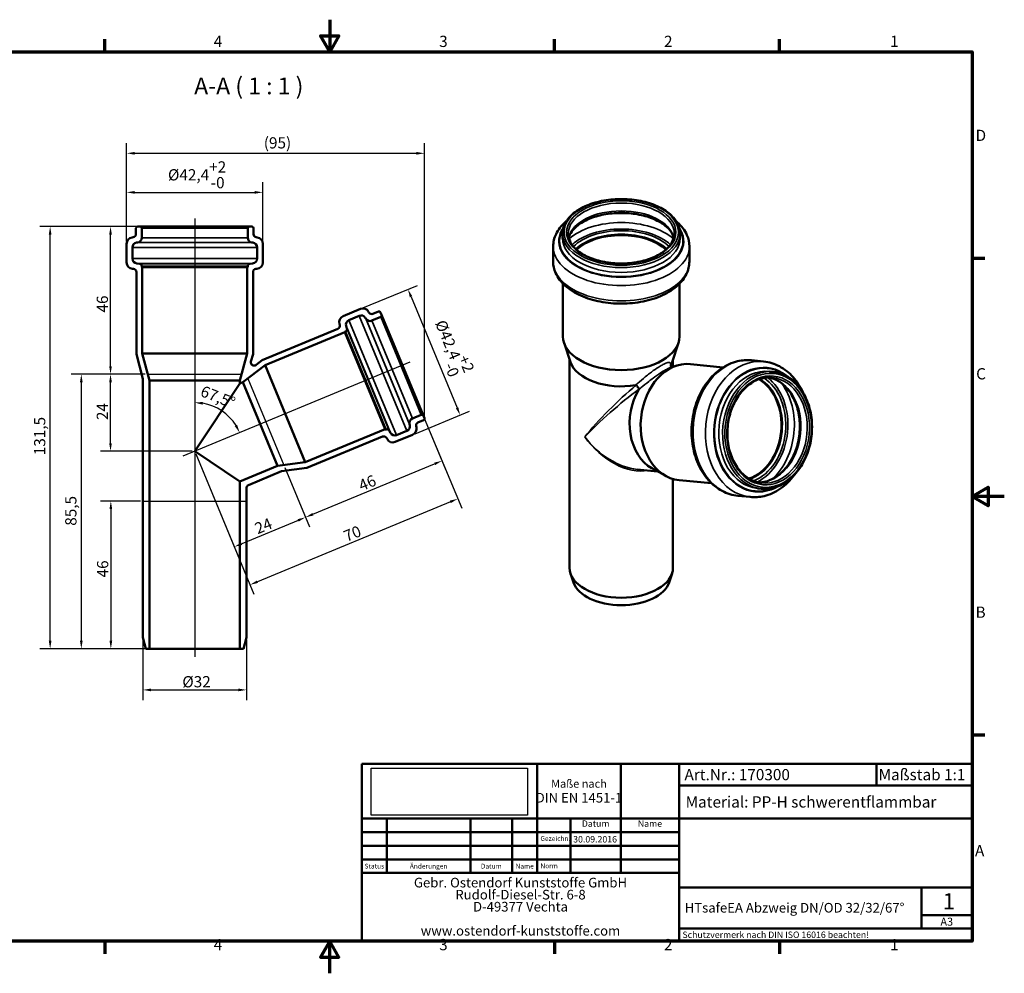
# Model space of a CAD drawing. Units: millimetres. Extents: x -46 to 420, y -66 to 297.
# Drawn here: x 114 to 420, y 0 to 297 of the extents above; entities that cross this region are included whole.
import ezdxf
from ezdxf.enums import TextEntityAlignment as Align

# ---------------------------------------------------------------- set-up
doc = ezdxf.new("R2010")
doc.units = ezdxf.units.MM
for name, color, linetype, lineweight in [('Bemaßung (ISO)', 7, 'Continuous', 25), ('Mittellinie (ISO)', 7, 'Continuous', 25), ('Rahmen (ISO)', 7, 'Continuous', 70), ('Sichtbar (ISO)', 7, 'Continuous', 50), ('Sichtbar schmal (ISO)', 7, 'Continuous', 35), ('Skizziergeometrie (ISO)', 7, 'Continuous', 25), ('Symbol (ISO)', 7, 'Continuous', 25), ('Titel (ISO)', 7, 'Continuous', 50)]:
    doc.layers.add(name, color=color, linetype=linetype, lineweight=lineweight)
doc.styles.add('Bezeichnungstext (DIN)', font='isocpeur.ttf')
doc.styles.add('Notiztext (DIN)', font='isocpeur.ttf')
doc.styles.add('Textstil13', font='isocpeur.ttf')
doc.styles.add('Textstil15', font='isocpeur.ttf')
doc.styles.add('Textstil16', font='isocpeur.ttf')
doc.styles.add('Textstil19', font='isocpeur.ttf')
doc.styles.add('Textstil21', font='isocpeur.ttf')
doc.dimstyles.new('Standard (DIN)', dxfattribs={"dimtxt": 3.5, "dimasz": 2.5, "dimexe": 3.175, "dimexo": 0.8, "dimgap": 0.8, "dimtad": 1, "dimrnd": 1e-08, "dimtxsty": 'Notiztext (DIN)', "dimcen": 0.09, "dimdle": 10, "dimclrd": 256, "dimclre": 256, "dimclrt": 256, "dimadec": 0, "dimazin": 2, "dimtfac": 1, "dimtmove": 0, "dimatfit": 3, "dimfxl": 1, "dimtolj": 1, "dimlwd": -1, "dimlwe": -1, "dimarcsym": 0})
picture_1 = doc.add_image_def('image1.bmp', size_in_pixel=(300, 90))

# ---------------------------------------------------------------- blocks, each defined once
blk = doc.blocks.new('Ränder Vorgaberahmen')
at = {"layer": 'Rahmen (ISO)'}
for p, q in [((70, 287), (70, 290.9)), ((140, 287), (140, 290.9)), ((280, 287), (280, 290.9)), ((350, 287), (350, 290.9)), ((10, 222.75), (6.1, 222.75)), ((410, 222.75), (413.9, 222.75)), ((10, 74.25), (6.1, 74.25)), ((410, 74.25), (413.9, 74.25)), ((70, 10), (70, 6.1)), ((140, 10), (140, 6.1)), ((280, 10), (280, 6.1)), ((350, 10), (350, 6.1))]:
    blk.add_line(p, q, dxfattribs=at)
at = {"layer": 'Rahmen (ISO)', "flags": 128}
for points in [[(210, 297), (210, 287), (207.11, 292), (212.89, 292), (210, 287)], [(10, 10), (10, 287), (410, 287), (410, 10), (10, 10)], [(0, 148.5), (10, 148.5), (5, 151.39), (5, 145.61), (10, 148.5)], [(420, 148.5), (410, 148.5), (415, 151.39), (415, 145.61), (410, 148.5)], [(210, 0), (210, 10), (207.11, 5), (212.89, 5), (210, 10)]]:
    blk.add_lwpolyline(points, dxfattribs=at)
at = {"layer": 'Rahmen (ISO)', "char_height": 3.5, "attachment_point": 7, "style": 'Notiztext (DIN)'}
for s, insert in [('6', (34.08, 287.4)), ('5', (104.08, 287.4)), ('4', (173.9, 287.4)), ('3', (244.08, 287.4)), ('2', (314.08, 287.4)), ('1', (384.42, 287.4)), ('D', (6.75, 258.13)), ('D', (411.05, 258.13)), ('C', (6.93, 183.88)), ('C', (411.23, 183.88)), ('B', (6.75, 109.63)), ('B', (411.05, 109.63)), ('A', (6.58, 35.38)), ('A', (410.88, 35.38)), ('6', (34.08, 6.1)), ('5', (104.08, 6.1)), ('4', (173.9, 6.1)), ('3', (244.08, 6.1)), ('2', (314.08, 6.1)), ('1', (384.42, 6.1))]:
    blk.add_mtext(s, dxfattribs=dict(at, insert=insert))
blk = doc.blocks.new('Schriftfelder Ostendorf HT')
at = {"layer": 'Titel (ISO)'}
for p, q in [((289.83, 155.69), (99.83, 155.69)), ((99.83, 155.69), (99.83, 100.44)), ((154.43, 121.69), (154.43, 155.69)), ((180.43, 138.69), (180.43, 155.69)), ((198.63, 100.44), (198.63, 155.69)), ((260.05, 155.69), (260.05, 148.94)), ((289.83, 100.44), (289.83, 155.69)), ((198.63, 148.94), (289.83, 148.94)), ((99.83, 138.69), (289.83, 138.69)), ((107.63, 121.69), (107.63, 138.69)), ((133.63, 121.69), (133.63, 138.69)), ((146.63, 121.69), (146.63, 138.69)), ((164.83, 121.69), (164.83, 138.69)), ((180.43, 121.69), (180.43, 138.69)), ((99.83, 134.44), (154.43, 134.44)), ((154.43, 134.44), (198.63, 134.44)), ((99.83, 130.19), (154.43, 130.19)), ((154.43, 130.19), (198.63, 130.19)), ((99.83, 125.94), (154.43, 125.94)), ((154.43, 125.94), (198.63, 125.94)), ((99.83, 121.69), (154.43, 121.69)), ((99.83, 121.69), (198.63, 121.69)), ((154.43, 121.69), (198.63, 121.69)), ((198.63, 117.2), (289.83, 117.2)), ((274.03, 104.45), (274.03, 117.2)), ((274.03, 108.59), (289.83, 108.59)), ((198.63, 104.45), (289.83, 104.45)), ((99.83, 100.44), (289.83, 100.44))]:
    blk.add_line(p, q, dxfattribs=at)
at = {"layer": 'Titel (ISO)', "style": 'Textstil16'}
for s, p in [('Datum', (172.63, 135.44)), ('Name', (189.53, 135.44))]:
    blk.add_text(s, height=2, dxfattribs=at).set_placement(p, align=Align.BOTTOM_CENTER)
at = {"layer": 'Titel (ISO)', "style": 'Textstil15'}
for s, p in [('Gezeichn.', (155.43, 131.19)), ('Norm', (155.43, 122.69))]:
    blk.add_text(s, height=1.5, dxfattribs=at).set_placement(p, align=Align.BOTTOM_LEFT)
for s, p in [('Status', (103.73, 123.82)), ('Änderungen', (120.63, 123.82)), ('Datum', (140.13, 123.82)), ('Name', (150.53, 123.82))]:
    blk.add_text(s, height=1.5, dxfattribs=at).set_placement(p, align=Align.MIDDLE_CENTER)
at = {"layer": 'Titel (ISO)', "insert": (167.43, 147.19), "char_height": 3.5, "attachment_point": 5, "line_spacing_factor": 0.987666, "style": 'Notiztext (DIN)'}
blk.add_mtext('{\\H0.71429x;Maße nach \\H1.2x;\\PDIN EN 1451-1}', dxfattribs=at)
at = {"layer": 'Titel (ISO)', "style": 'Notiztext (DIN)'}
for s, insert, char_height, attachment_point in [('\\fISOCPEUR|b0|i0;Material: PP-H schwerentflammbar', (200.63, 143.82), 3.5, 4), ('\\fISOCPEUR|b0|i0;\\H3.0000;Gebr. Ostendorf Kunststoffe GmbH', (149.23, 120.19), 3, 2), ('\\fISOCPEUR|b0|i0;\\H3.0000;Rudolf-Diesel-Str. 6-8', (149.23, 116.44), 3, 2), ('\\fISOCPEUR|b0|i0;\\H3.0000;D-49377 Vechta', (149.23, 112.69), 3, 2), ('\\fISOCPEUR|b0|i0;\\H3.0000;www.ostendorf-kunststoffe.com', (149.23, 105.19), 3, 2), ('\\fISOCPEUR|b0|i0;\\H2.0000;Schutzvermerk nach DIN ISO 16016 beachten!', (199.63, 103.45), 2, 1)]:
    blk.add_mtext(s, dxfattribs=dict(at, insert=insert, char_height=char_height, attachment_point=attachment_point))
at = {"layer": 'Titel (ISO)'}
for tag, p, height, style in [('Art.Nr.:_001', (200.28, 150.57), 3.5, 'Notiztext (DIN)'), ('Maßstab_001', (260.7, 150.57), 3.5, 'Notiztext (DIN)'), ('ERSTELLUNGSDATUM_001', (165.63, 131.19), 2, 'Textstil16'), ('Blattnummer_001', (280.68, 110.4), 5, 'Textstil13'), ('BAUTEILNUMMER_001', (200.33, 109.36), 3, 'Textstil21'), ('Blattgröße_001', (279.94, 105.28), 2.49, 'Textstil19')]:
    blk.add_attdef(tag, p, '', height=height, dxfattribs=dict(at, style=style))
at = {"layer": 'Titel (ISO)', "style": 'Textstil16'}
for tag, p in [('KONTROLLDATUM', (165.83, 126.94)), ('KONTROLLIERT_VON', (181.43, 126.94)), ('GENEHM.DAT._KONSTR.', (165.83, 122.69)), ('KONSTR._GEN._VON', (181.43, 122.69))]:
    blk.add_attdef(tag, text='', height=2, dxfattribs=at).set_placement(p, align=Align.BOTTOM_LEFT)
image = blk.add_image(picture_1, insert=(102.7, 139.68), size_in_units=(48.74, 14.62))
image.dxf.flags = 7
blk = doc.blocks.new('*D6')
at = {"layer": 'Bemaßung (ISO)', "transparency": 16777216}
for p, q in [((150.18, 232.58), (138.61, 232.58)), ((141.78, 189.08), (141.78, 230.08)), ((152.57, 186.58), (138.61, 186.58))]:
    blk.add_line(p, q, dxfattribs=at)
for points in [[(141.37, 230.08), (142.2, 230.08), (141.78, 232.58)], [(141.37, 189.08), (142.2, 189.08), (141.78, 186.58)]]:
    blk.add_solid(points, dxfattribs=at)
at = {"layer": 'Defpoints', "color": 0, "transparency": 16777216}
for p in [(141.78, 232.58), (150.98, 232.58), (153.37, 186.58)]:
    blk.add_point(p, dxfattribs=at)
at = {"layer": 'Bemaßung (ISO)', "transparency": 16777216, "insert": (137.48, 205.8), "char_height": 3.5, "attachment_point": 1, "rotation": 90, "style": 'Notiztext (DIN)'}
blk.add_mtext('\\A1;46', dxfattribs=at)
blk = doc.blocks.new('*D7')
at = {"layer": 'Bemaßung (ISO)', "transparency": 16777216}
for p, q in [((152.57, 186.58), (138.61, 186.58)), ((141.78, 165.08), (141.78, 184.08)), ((167.18, 162.58), (138.61, 162.58))]:
    blk.add_line(p, q, dxfattribs=at)
for points in [[(141.37, 184.08), (142.2, 184.08), (141.78, 186.58)], [(141.37, 165.08), (142.2, 165.08), (141.78, 162.58)]]:
    blk.add_solid(points, dxfattribs=at)
at = {"layer": 'Defpoints', "color": 0, "transparency": 16777216}
for p in [(141.78, 186.58), (153.37, 186.58), (167.98, 162.58)]:
    blk.add_point(p, dxfattribs=at)
at = {"layer": 'Bemaßung (ISO)', "transparency": 16777216, "insert": (137.48, 172.3), "char_height": 3.5, "attachment_point": 1, "rotation": 90, "style": 'Notiztext (DIN)'}
blk.add_mtext('\\A1;24', dxfattribs=at)
blk = doc.blocks.new('*D8')
at = {"layer": 'Bemaßung (ISO)', "transparency": 16777216}
for p, q in [((152.57, 186.58), (129.51, 186.58)), ((132.68, 184.08), (132.68, 103.58)), ((153.08, 101.08), (129.51, 101.08))]:
    blk.add_line(p, q, dxfattribs=at)
for points in [[(132.27, 184.08), (133.1, 184.08), (132.68, 186.58)], [(132.27, 103.58), (133.1, 103.58), (132.68, 101.08)]]:
    blk.add_solid(points, dxfattribs=at)
at = {"layer": 'Defpoints', "color": 0, "transparency": 16777216}
for p in [(153.37, 186.58), (132.68, 101.08), (153.88, 101.08)]:
    blk.add_point(p, dxfattribs=at)
at = {"layer": 'Bemaßung (ISO)', "transparency": 16777216, "insert": (127.68, 139.39), "char_height": 3.5, "attachment_point": 1, "rotation": 90, "style": 'Notiztext (DIN)'}
blk.add_mtext('\\A1;85,5', dxfattribs=at)
blk = doc.blocks.new('*D9')
at = {"layer": 'Bemaßung (ISO)', "transparency": 16777216}
for p, q in [((151.08, 147.08), (138.71, 147.08)), ((141.88, 144.58), (141.88, 103.58)), ((153.08, 101.08), (138.71, 101.08))]:
    blk.add_line(p, q, dxfattribs=at)
for points in [[(141.46, 144.58), (142.3, 144.58), (141.88, 147.08)], [(141.46, 103.58), (142.3, 103.58), (141.88, 101.08)]]:
    blk.add_solid(points, dxfattribs=at)
at = {"layer": 'Defpoints', "color": 0, "transparency": 16777216}
for p in [(151.88, 147.08), (141.88, 101.08), (153.88, 101.08)]:
    blk.add_point(p, dxfattribs=at)
at = {"layer": 'Bemaßung (ISO)', "transparency": 16777216, "insert": (137.58, 123.3), "char_height": 3.5, "attachment_point": 1, "rotation": 90, "style": 'Notiztext (DIN)'}
blk.add_mtext('\\A1;46', dxfattribs=at)
blk = doc.blocks.new('*D10')
at = {"layer": 'Bemaßung (ISO)', "transparency": 16777216}
for p, q in [((150.18, 232.58), (119.81, 232.58)), ((122.98, 103.58), (122.98, 230.08)), ((153.08, 101.08), (119.81, 101.08))]:
    blk.add_line(p, q, dxfattribs=at)
for points in [[(122.56, 230.08), (123.4, 230.08), (122.98, 232.58)], [(122.56, 103.58), (123.4, 103.58), (122.98, 101.08)]]:
    blk.add_solid(points, dxfattribs=at)
at = {"layer": 'Defpoints', "color": 0, "transparency": 16777216}
for p in [(122.98, 232.58), (150.98, 232.58), (153.88, 101.08)]:
    blk.add_point(p, dxfattribs=at)
at = {"layer": 'Bemaßung (ISO)', "transparency": 16777216, "insert": (117.98, 161.36), "char_height": 3.5, "attachment_point": 1, "rotation": 90, "style": 'Notiztext (DIN)'}
blk.add_mtext('\\A1;131,5', dxfattribs=at)
blk = doc.blocks.new('*D11')
at = {"layer": 'Bemaßung (ISO)', "transparency": 16777216}
for p, q in [((239.46, 172.92), (251.09, 144.86)), ((168.29, 161.84), (186.42, 118.07)), ((247.56, 146.83), (187.51, 121.96))]:
    blk.add_line(p, q, dxfattribs=at)
for points in [[(247.4, 147.22), (247.72, 146.45), (249.87, 147.79)], [(187.35, 122.34), (187.67, 121.57), (185.2, 121)]]:
    blk.add_solid(points, dxfattribs=at)
at = {"layer": 'Defpoints', "color": 0, "transparency": 16777216}
for p in [(239.16, 173.66), (167.98, 162.58), (185.2, 121)]:
    blk.add_point(p, dxfattribs=at)
at = {"layer": 'Bemaßung (ISO)', "transparency": 16777216, "insert": (213.95, 137.56), "char_height": 3.5, "attachment_point": 1, "rotation": 22.5, "style": 'Notiztext (DIN)'}
blk.add_mtext('\\A1;70', dxfattribs=at)
blk = doc.blocks.new('*D12')
at = {"layer": 'Bemaßung (ISO)', "transparency": 16777216}
for p, q in [((239.46, 172.92), (246.19, 156.68)), ((196.05, 157.52), (203.69, 139.08)), ((204.78, 142.97), (242.66, 158.66))]:
    blk.add_line(p, q, dxfattribs=at)
for points in [[(242.5, 159.05), (242.82, 158.28), (244.97, 159.62)], [(204.62, 143.36), (204.94, 142.59), (202.47, 142.01)]]:
    blk.add_solid(points, dxfattribs=at)
at = {"layer": 'Defpoints', "color": 0, "transparency": 16777216}
for p in [(239.16, 173.66), (244.97, 159.62), (195.74, 158.26)]:
    blk.add_point(p, dxfattribs=at)
at = {"layer": 'Bemaßung (ISO)', "transparency": 16777216, "insert": (218.59, 153.34), "char_height": 3.5, "attachment_point": 1, "rotation": 22.5, "style": 'Notiztext (DIN)'}
blk.add_mtext('\\A1;46', dxfattribs=at)
blk = doc.blocks.new('*D13')
at = {"layer": 'Bemaßung (ISO)', "transparency": 16777216}
for p, q in [((168.29, 161.84), (181.52, 129.9)), ((196.05, 157.52), (203.69, 139.08)), ((200.17, 141.06), (182.61, 133.79))]:
    blk.add_line(p, q, dxfattribs=at)
for points in [[(200.01, 141.44), (200.32, 140.67), (202.47, 142.01)], [(182.45, 134.17), (182.77, 133.4), (180.3, 132.83)]]:
    blk.add_solid(points, dxfattribs=at)
at = {"layer": 'Defpoints', "color": 0, "transparency": 16777216}
for p in [(167.98, 162.58), (195.74, 158.26), (180.3, 132.83)]:
    blk.add_point(p, dxfattribs=at)
at = {"layer": 'Bemaßung (ISO)', "transparency": 16777216, "insert": (186.25, 139.95), "char_height": 3.5, "attachment_point": 1, "rotation": 22.5, "style": 'Notiztext (DIN)'}
blk.add_mtext('\\A1;24', dxfattribs=at)
blk = doc.blocks.new('*D14')
at = {"layer": 'Bemaßung (ISO)', "transparency": 16777216}
for p, q in [((220.33, 207.21), (237.31, 214.24)), ((235.33, 210.71), (249.64, 176.16)), ((236.56, 168.03), (253.53, 175.07))]:
    blk.add_line(p, q, dxfattribs=at)
for points in [[(235.72, 210.87), (234.95, 210.55), (234.37, 213.02)], [(250.03, 176.32), (249.26, 176), (250.6, 173.85)]]:
    blk.add_solid(points, dxfattribs=at)
at = {"layer": 'Defpoints', "color": 0, "transparency": 16777216}
for p in [(219.59, 206.9), (250.6, 173.85), (235.82, 167.73)]:
    blk.add_point(p, dxfattribs=at)
at = {"layer": 'Bemaßung (ISO)', "transparency": 16777216, "insert": (248.24, 204.82), "char_height": 3.5, "attachment_point": 1, "rotation": 292.5, "style": 'Notiztext (DIN)'}
blk.add_mtext('\\A1;\\fISOCPEUR|b0|i0;\\H3.5000;Ø42,4\\S+2^ -0;', dxfattribs=at)
blk = doc.blocks.new('*D15')
at = {"layer": 'Bemaßung (ISO)', "transparency": 16777216}
for p, q in [((146.78, 228.02), (146.78, 246.4)), ((189.18, 228.02), (189.18, 246.4)), ((149.28, 243.22), (186.68, 243.22))]:
    blk.add_line(p, q, dxfattribs=at)
for points in [[(149.28, 243.64), (149.28, 242.8), (146.78, 243.22)], [(186.68, 243.64), (186.68, 242.8), (189.18, 243.22)]]:
    blk.add_solid(points, dxfattribs=at)
at = {"layer": 'Defpoints', "color": 0, "transparency": 16777216}
for p in [(189.18, 243.22), (146.78, 227.22), (189.18, 227.22)]:
    blk.add_point(p, dxfattribs=at)
at = {"layer": 'Bemaßung (ISO)', "transparency": 16777216, "insert": (159.67, 252.89), "char_height": 3.5, "attachment_point": 1, "style": 'Notiztext (DIN)'}
blk.add_mtext('\\A1;\\fISOCPEUR|b0|i0;\\H3.5000;Ø42,4\\S+2^ -0;', dxfattribs=at)
blk = doc.blocks.new('*D16')
at = {"layer": 'Bemaßung (ISO)', "transparency": 16777216}
for p, q in [((146.78, 228.02), (146.78, 258.56)), ((239.5, 173.53), (239.5, 258.56)), ((149.28, 255.39), (237, 255.39))]:
    blk.add_line(p, q, dxfattribs=at)
for points in [[(149.28, 255.8), (149.28, 254.97), (146.78, 255.39)], [(237, 255.8), (237, 254.97), (239.5, 255.39)]]:
    blk.add_solid(points, dxfattribs=at)
at = {"layer": 'Defpoints', "color": 0, "transparency": 16777216}
for p in [(239.5, 255.39), (146.78, 227.22), (239.5, 172.73)]:
    blk.add_point(p, dxfattribs=at)
at = {"layer": 'Bemaßung (ISO)', "transparency": 16777216, "insert": (188.42, 260.39), "char_height": 3.5, "attachment_point": 1, "style": 'Notiztext (DIN)'}
blk.add_mtext('\\A1; \\fISOCPEUR|b0|i0;\\H3.5000;(95)', dxfattribs=at)
blk = doc.blocks.new('*D17')
at = {"layer": 'Bemaßung (ISO)', "transparency": 16777216}
blk.add_arc((167.98, 162.58), 15.16, 31.9593, 80.5407, dxfattribs=at)
for points in [[(170.44, 177.11), (170.51, 177.94), (167.98, 177.74)], [(181.21, 170.79), (180.47, 170.41), (181.99, 168.38)]]:
    blk.add_solid(points, dxfattribs=at)
at = {"layer": 'Defpoints', "color": 0, "transparency": 16777216}
for p in [(167.98, 235.08), (234.96, 190.32), (178.7, 173.29), (167.98, 162.58)]:
    blk.add_point(p, dxfattribs=at)
at = {"layer": 'Bemaßung (ISO)', "transparency": 16777216, "insert": (170.73, 183.16), "char_height": 3.5, "attachment_point": 1, "rotation": 338.5085, "style": 'Notiztext (DIN)'}
blk.add_mtext('\\A1;67,5°', dxfattribs=at)
blk = doc.blocks.new('*D18')
at = {"layer": 'Bemaßung (ISO)', "transparency": 16777216}
for p, q in [((151.88, 103.78), (151.88, 85.08)), ((184.08, 103.78), (184.08, 85.08)), ((154.38, 88.26), (181.58, 88.26))]:
    blk.add_line(p, q, dxfattribs=at)
for points in [[(154.38, 88.68), (154.38, 87.84), (151.88, 88.26)], [(181.58, 88.68), (181.58, 87.84), (184.08, 88.26)]]:
    blk.add_solid(points, dxfattribs=at)
at = {"layer": 'Defpoints', "color": 0, "transparency": 16777216}
for p in [(151.88, 104.58), (184.08, 104.58), (184.08, 88.26)]:
    blk.add_point(p, dxfattribs=at)
at = {"layer": 'Bemaßung (ISO)', "transparency": 16777216, "insert": (164.13, 92.56), "char_height": 3.5, "attachment_point": 1, "style": 'Notiztext (DIN)'}
blk.add_mtext('\\A1;\\fISOCPEUR|b0|i0;\\H3.5000;Ø32', dxfattribs=at)

msp = doc.modelspace()

# ---------------------------------------------------------------- linework, layer by layer
at = {"layer": 'Mittellinie (ISO)', "linetype": 'Continuous'}
for p, q in [((167.981, 235.075), (167.981, 98.575)), ((234.962, 190.32), (164.285, 161.045))]:
    msp.add_line(p, q, dxfattribs=at)
at = {"layer": 'Sichtbar (ISO)'}
for p, q in [((149.681, 232.075), (149.681, 230.231)), ((150.981, 232.575), (150.181, 232.575)), ((150.981, 232.575), (184.981, 232.575)), ((151.481, 229.08), (151.481, 232.075)), ((184.481, 232.075), (184.481, 229.08)), ((185.781, 232.575), (184.981, 232.575)), ((186.281, 230.231), (186.281, 232.075)), ((282.466, 230.374), (282.466, 228.867)), ((319.066, 230.374), (319.066, 228.867)), ((146.781, 227.22), (146.781, 221.385)), ((148.803, 229.238), (148.537, 229.205)), ((149.898, 227.559), (150.163, 227.592)), ((185.798, 227.592), (186.063, 227.559)), ((187.424, 229.205), (187.159, 229.238)), ((189.181, 221.385), (189.181, 227.22)), ((148.581, 222.577), (148.581, 226.07)), ((187.381, 226.07), (187.381, 222.577)), ((279.566, 226.409), (279.566, 221.645)), ((321.966, 226.409), (321.966, 221.645)), ((150.75, 221.012), (149.95, 221.082)), ((186.011, 221.082), (185.211, 221.012)), ((148.606, 219.393), (148.918, 219.366)), ((149.831, 218.37), (149.831, 192.838)), ((151.481, 219.948), (151.481, 220.215)), ((151.631, 219.948), (151.481, 219.948)), ((151.631, 193.075), (151.631, 219.948)), ((151.631, 219.948), (184.331, 219.948)), ((184.481, 219.948), (184.331, 219.948)), ((184.331, 219.948), (184.331, 193.075)), ((184.481, 220.215), (184.481, 219.948)), ((186.131, 192.838), (186.131, 218.37)), ((187.044, 219.366), (187.355, 219.393)), ((282.616, 214.798), (282.616, 198.337)), ((318.916, 214.798), (318.916, 198.337)), ((219.592, 206.9), (214.201, 204.667)), ((222.23, 205.804), (222.098, 206.037)), ((225.187, 206.079), (223.483, 205.373)), ((226.147, 205.069), (225.84, 205.808)), ((215.991, 203.46), (219.218, 204.797)), ((221.098, 204.15), (221.23, 203.917)), ((223.109, 203.27), (225.876, 204.416)), ((226.147, 205.069), (239.158, 173.657)), ((212.582, 200.695), (188.994, 190.925)), ((189.902, 189.353), (214.73, 199.636)), ((213.059, 202.218), (213.153, 201.92)), ((214.672, 199.775), (214.919, 199.877)), ((214.73, 199.636), (214.672, 199.775)), ((214.73, 199.636), (227.243, 169.426)), ((215.376, 200.857), (215.134, 201.623)), ((284.957, 190.329), (282.944, 196.351)), ((316.574, 190.329), (318.587, 196.351)), ((149.831, 192.838), (151.881, 185.188)), ((153.881, 184.678), (151.631, 193.075)), ((151.631, 193.075), (184.331, 193.075)), ((184.331, 193.075), (182.081, 184.678)), ((185.507, 190.509), (186.131, 192.838)), ((188.994, 190.925), (187.081, 189.457)), ((284.666, 191.201), (284.666, 126.27)), ((316.866, 191.201), (316.866, 188.896)), ((345.087, 190.54), (341.275, 190.918)), ((183.005, 184.06), (189.902, 189.353)), ((189.902, 189.353), (202.416, 159.142)), ((316.136, 188.665), (318.043, 189.268)), ((332.473, 188.725), (322.325, 189.73)), ((347.973, 187.34), (346.768, 187.46)), ((151.881, 185.188), (151.881, 104.575)), ((153.881, 101.075), (153.881, 184.678)), ((153.881, 184.678), (182.081, 184.678)), ((182.081, 184.678), (182.081, 183.677)), ((182.081, 183.677), (183.005, 184.06)), ((183.005, 184.06), (193.797, 158.007)), ((182.081, 183.677), (167.981, 162.575)), ((238.505, 173.928), (235.738, 172.782)), ((237.489, 171.559), (239.193, 172.265)), ((239.464, 172.918), (239.158, 173.657)), ((227.243, 169.426), (202.416, 159.142)), ((227.301, 169.287), (227.243, 169.426)), ((227.547, 169.389), (227.301, 169.287)), ((228.934, 168.307), (228.563, 169.019)), ((234.066, 168.95), (230.839, 167.614)), ((234.866, 170.995), (234.938, 170.737)), ((236.98, 170.11), (236.908, 170.368)), ((202.886, 157.388), (226.474, 167.158)), ((227.743, 166.696), (227.888, 166.419)), ((230.427, 165.495), (235.818, 167.728)), ((167.981, 162.575), (182.081, 153.154)), ((193.797, 158.007), (182.081, 153.154)), ((184.698, 152.073), (195.033, 156.354)), ((202.416, 159.142), (193.797, 158.007)), ((195.033, 156.354), (202.886, 157.388)), ((312.044, 156.331), (305.743, 156.955)), ((310.307, 157.289), (314.639, 154.9)), ((316.866, 153.971), (316.866, 126.27)), ((328.895, 152.602), (318.747, 153.607)), ((182.081, 153.154), (182.081, 101.075)), ((184.081, 104.575), (184.081, 151.149)), ((344.365, 150.919), (343.16, 151.038)), ((340.907, 148.347), (337.095, 148.724)), ((285.878, 121.754), (284.957, 124.509)), ((315.653, 121.754), (316.574, 124.509)), ((151.881, 104.575), (152.818, 101.075)), ((183.143, 101.075), (184.081, 104.575)), ((152.818, 101.075), (153.881, 101.075)), ((153.881, 101.075), (182.081, 101.075)), ((182.081, 101.075), (183.143, 101.075))]:
    msp.add_line(p, q, dxfattribs=at)
for centre, radius, start, end in [((148.681, 230.231), 1, 277, 0), ((150.181, 232.075), 0.5, 90, 180), ((150.981, 232.075), 0.5, 0, 90), ((184.981, 232.075), 0.5, 90, 180), ((185.781, 232.075), 0.5, 0, 90), ((187.281, 230.231), 1, 180, 263), ((148.781, 227.22), 2, 97, 180), ((150.081, 226.07), 1.5, 97, 180), ((149.981, 229.08), 1.5, 277, 0), ((185.981, 229.08), 1.5, 180, 263), ((185.881, 226.07), 1.5, 0, 83), ((187.181, 227.22), 2, 0, 83), ((148.781, 221.385), 2, 180, 265), ((150.081, 222.577), 1.5, 180, 265), ((150.681, 220.215), 0.8, 0, 85), ((185.281, 220.215), 0.8, 95, 180), ((185.881, 222.577), 1.5, 275, 0), ((187.181, 221.385), 2, 275, 0), ((148.831, 218.37), 1, 0, 85), ((187.131, 218.37), 1, 95, 180), ((220.357, 205.052), 2, 29.5, 112.5), ((223.1, 206.297), 1, 209.5, 292.5), ((225.379, 205.617), 0.5, 22.5, 112.5), ((214.967, 202.819), 2, 112.5, 197.5), ((216.565, 202.074), 1.5, 112.5, 197.5), ((219.792, 203.411), 1.5, 29.5, 112.5), ((222.535, 204.656), 1.5, 209.5, 292.5), ((225.685, 204.878), 0.5, 292.5, 22.5), ((212.199, 201.619), 1, 292.5, 17.5), ((214.613, 200.616), 0.8, 292.5, 17.5), ((236.312, 171.396), 1.5, 112.5, 195.5), ((238.696, 173.466), 0.5, 22.5, 112.5), ((239.002, 172.727), 0.5, 292.5, 22.5), ((227.854, 168.65), 0.8, 27.5, 112.5), ((233.492, 170.336), 1.5, 292.5, 15.5), ((235.052, 169.575), 2, 292.5, 15.5), ((237.872, 170.635), 1, 112.5, 195.5), ((226.856, 166.235), 1, 27.5, 112.5), ((229.662, 167.342), 2, 207.5, 292.5), ((230.265, 168.999), 1.5, 207.5, 292.5)]:
    msp.add_arc(centre, radius, start, end, dxfattribs=at)
for centre, major_axis, ratio, start_param, end_param in [((300.766, 220.472), (16.5, 0), 0.5773503, 0.5548848, 2.5867078), ((300.766, 220.472), (16.35, 0), 0.5773503, 0.5504922, 2.5911005), ((300.766, 198.337), (18.15, 0), 0.5773503, 3.1415927, 6.2831853), ((300.766, 192.09), (-16.1, 0), 0.5773503, 0.190621, 1.8512514), ((320.536, 171.669), (-1.789, -18.062), 0.7543445, 3.1415927, 6.2831853), ((300.766, 192.09), (16.1, 0), 0.5773503, 6.0027302, 6.0925643), ((338.246, 169.914), (1.612, 16.27), 0.7543445, 3.4572674, 5.9675105), ((338.246, 169.914), (1.626, 16.42), 0.7543445, 3.4690369, 5.955741), ((315.538, 172.164), (-1.587, -16.022), 0.7543445, 4.1425946, 5.9702064), ((300.766, 126.27), (16.1, 0), 0.5773503, 3.1415927, 6.2831853), ((300.766, 123.412), (15.162, 0), 0.5773503, 3.3322137, 6.0925643)]:
    msp.add_ellipse(centre, major_axis=major_axis, ratio=ratio, start_param=start_param, end_param=end_param, dxfattribs=at)
for points, knots in [([(282.466, 230.374), (282.466, 231.501), (282.766, 232.627), (283.935, 234.78), (284.819, 235.803), (287.097, 237.654), (288.506, 238.475), (291.69, 239.813), (293.466, 240.329), (297.2, 241.007), (299.158, 241.17), (303.059, 241.127), (305.003, 240.922), (308.686, 240.164), (310.425, 239.611), (313.526, 238.203), (314.886, 237.349), (317.08, 235.416), (317.916, 234.337), (318.851, 232.28), (319.066, 231.327), (319.066, 230.374)], [0.7853982, 0.7853982, 0.7853982, 0.7853982, 1.0890443, 1.0890443, 1.4032666, 1.4032666, 1.7269376, 1.7269376, 2.0514546, 2.0514546, 2.3751934, 2.3751934, 2.6986265, 2.6986265, 3.0224427, 3.0224427, 3.347028, 3.347028, 3.6701896, 3.6701896, 3.9269908, 3.9269908, 3.9269908, 3.9269908]), ([(284.421, 229.109), (284.589, 229.748), (284.898, 230.398), (285.978, 231.895), (286.868, 232.736), (289.085, 234.211), (290.387, 234.852), (293.307, 235.888), (294.927, 236.282), (298.326, 236.772), (300.105, 236.865), (303.628, 236.735), (305.372, 236.51), (308.63, 235.773), (310.145, 235.261), (312.784, 234.024), (313.91, 233.302), (315.687, 231.749), (316.333, 230.922), (316.899, 229.772), (317.023, 229.44), (317.11, 229.109)], [0.9364043, 0.9364043, 0.9364043, 0.9364043, 1.1797284, 1.1797284, 1.5004138, 1.5004138, 1.8051513, 1.8051513, 2.1115683, 2.1115683, 2.4204064, 2.4204064, 2.7298479, 2.7298479, 3.0378436, 3.0378436, 3.343073, 3.343073, 3.6500614, 3.6500614, 3.7759847, 3.7759847, 3.7759847, 3.7759847]), ([(279.566, 226.409), (279.566, 227.727), (279.883, 229.038), (281.103, 231.568), (282.045, 232.771), (283.359, 233.965), (283.507, 234.095), (283.659, 234.222)], [0.78539816, 0.78539816, 0.78539816, 0.78539816, 1.05698987, 1.05698987, 1.35141574, 1.35141574, 1.38774307, 1.38774307, 1.38774307, 1.38774307]), ([(317.873, 234.222), (317.985, 234.127), (318.096, 234.031), (319.528, 232.756), (320.57, 231.402), (321.705, 228.797), (321.966, 227.605), (321.966, 226.409)], [3.32464592, 3.32464592, 3.32464592, 3.32464592, 3.35168931, 3.35168931, 3.68050384, 3.68050384, 3.92699082, 3.92699082, 3.92699082, 3.92699082]), ([(317.266, 230.374), (317.266, 229.356), (316.965, 228.336), (315.788, 226.42), (314.939, 225.524), (312.79, 223.941), (311.504, 223.25), (308.608, 222.128), (307, 221.698), (303.621, 221.146), (301.85, 221.025), (298.33, 221.107), (296.582, 221.311), (293.289, 222.019), (291.746, 222.524), (289.024, 223.776), (287.845, 224.522), (285.961, 226.17), (285.259, 227.072), (284.45, 228.778), (284.266, 229.577), (284.266, 230.374)], [3.9269908, 3.9269908, 3.9269908, 3.9269908, 4.2679486, 4.2679486, 4.591677, 4.591677, 4.9068928, 4.9068928, 5.2221026, 5.2221026, 5.5381714, 5.5381714, 5.8545119, 5.8545119, 6.1703993, 6.1703993, 6.485392, 6.485392, 6.8014136, 6.8014136, 7.0685835, 7.0685835, 7.0685835, 7.0685835]), ([(321.966, 221.645), (321.966, 220.328), (321.649, 219.016), (320.429, 216.487), (319.487, 215.284), (317.012, 213.035), (315.421, 212.019), (311.792, 210.336), (309.742, 209.68), (305.428, 208.797), (303.166, 208.569), (298.646, 208.552), (296.389, 208.761), (292.08, 209.601), (290.03, 210.233), (286.328, 211.89), (284.679, 212.916), (282.003, 215.298), (280.962, 216.652), (279.826, 219.258), (279.566, 220.45), (279.566, 221.645)], [3.9269908, 3.9269908, 3.9269908, 3.9269908, 4.1985825, 4.1985825, 4.4930084, 4.4930084, 4.8212126, 4.8212126, 5.1573417, 5.1573417, 5.4910985, 5.4910985, 5.8235485, 5.8235485, 6.1572006, 6.1572006, 6.493282, 6.493282, 6.8220965, 6.8220965, 7.0685835, 7.0685835, 7.0685835, 7.0685835]), ([(187.081, 189.457), (187.01, 189.402), (186.931, 189.357), (186.764, 189.289), (186.676, 189.267), (186.457, 189.242), (186.326, 189.252), (186.076, 189.323), (185.958, 189.383), (185.753, 189.543), (185.668, 189.643), (185.539, 189.869), (185.497, 189.994), (185.464, 190.252), (185.473, 190.383), (185.507, 190.509)], [-0.24940437, -0.24940437, -0.24940437, -0.24940437, -0.2223633, -0.2223633, -0.19532224, -0.19532224, -0.15625779, -0.15625779, -0.11719334, -0.11719334, -0.07812889, -0.07812889, -0.03906445, -0.03906445, 0, 0, 0, 0]), ([(337.095, 148.724), (335.392, 148.893), (333.725, 149.405), (330.609, 151.057), (329.167, 152.21), (326.621, 155.064), (325.533, 156.786), (323.835, 160.624), (323.237, 162.748), (322.599, 167.168), (322.564, 169.464), (323.06, 173.993), (323.591, 176.226), (325.176, 180.403), (326.228, 182.349), (328.759, 185.743), (330.235, 187.196), (333.454, 189.423), (335.189, 190.213), (338.399, 190.961), (339.848, 191.059), (341.275, 190.918)], [5.2084478, 5.2084478, 5.2084478, 5.2084478, 5.5081137, 5.5081137, 5.8151194, 5.8151194, 6.1352566, 6.1352566, 6.4630383, 6.4630383, 6.7929307, 6.7929307, 7.1230742, 7.1230742, 7.4528999, 7.4528999, 7.7802739, 7.7802739, 8.0990305, 8.0990305, 8.3500405, 8.3500405, 8.3500405, 8.3500405]), ([(345.087, 190.54), (346.79, 190.372), (348.458, 189.86), (351.574, 188.208), (353.016, 187.055), (355.509, 184.26), (356.561, 182.617), (357.386, 180.811)], [2.06685519, 2.06685519, 2.06685519, 2.06685519, 2.36652103, 2.36652103, 2.67352673, 2.67352673, 2.9807362, 2.9807362, 2.9807362, 2.9807362]), ([(316.491, 188.777), (316.451, 188.794), (316.399, 188.822), (316.267, 188.934), (316.207, 189.036), (316.165, 189.158), (316.165, 189.187), (316.165, 189.188)], [4.88666286, 4.88666286, 4.88666286, 4.88666286, 4.97456409, 4.97456409, 5.12227099, 5.12227099, 5.25082528, 5.25082528, 5.25082528, 5.25082528]), ([(316.237, 189.517), (316.226, 189.496), (316.216, 189.471), (316.199, 189.419), (316.192, 189.395), (316.186, 189.364), (316.185, 189.359), (316.184, 189.355)], [0, 0, 0, 0, 0.011174411, 0.011174411, 0.019276896, 0.019276896, 0.020747438, 0.020747438, 0.020747438, 0.020747438]), ([(347.973, 187.34), (349.438, 187.195), (350.873, 186.742), (353.542, 185.268), (354.774, 184.242), (356.918, 181.716), (357.826, 180.209), (359.221, 176.869), (359.706, 175.034), (360.2, 171.225), (360.209, 169.252), (359.751, 165.367), (359.284, 163.456), (357.918, 159.889), (357.021, 158.234), (354.882, 155.348), (353.642, 154.118), (350.948, 152.216), (349.494, 151.542), (346.8, 150.888), (345.572, 150.799), (344.365, 150.919)], [2.0668552, 2.0668552, 2.0668552, 2.0668552, 2.3804563, 2.3804563, 2.6967545, 2.6967545, 3.0171712, 3.0171712, 3.3395445, 3.3395445, 3.6623728, 3.6623728, 3.9852427, 3.9852427, 4.3080459, 4.3080459, 4.6302506, 4.6302506, 4.9501215, 4.9501215, 5.2084478, 5.2084478, 5.2084478, 5.2084478]), ([(344.542, 152.71), (343.221, 152.841), (341.927, 153.261), (339.536, 154.636), (338.436, 155.587), (336.549, 157.915), (335.757, 159.286), (334.556, 162.314), (334.145, 163.967), (333.742, 167.394), (333.75, 169.166), (334.186, 172.65), (334.614, 174.361), (335.843, 177.547), (336.645, 179.021), (338.538, 181.588), (339.629, 182.678), (341.993, 184.373), (343.266, 184.974), (345.635, 185.572), (346.725, 185.655), (347.795, 185.549)], [5.2084478, 5.2084478, 5.2084478, 5.2084478, 5.5360783, 5.5360783, 5.8600264, 5.8600264, 6.1792022, 6.1792022, 6.4964872, 6.4964872, 6.8133935, 6.8133935, 7.1302752, 7.1302752, 7.4472094, 7.4472094, 7.7647123, 7.7647123, 8.0846296, 8.0846296, 8.3500405, 8.3500405, 8.3500405, 8.3500405]), ([(346.8, 185.593), (347.79, 185.383), (348.756, 184.999), (350.838, 183.743), (351.922, 182.764), (353.756, 180.383), (354.516, 179.002), (355.657, 175.964), (356.042, 174.312), (356.401, 170.894), (356.376, 169.129), (355.917, 165.665), (355.483, 163.967), (354.255, 160.812), (353.461, 159.357), (351.604, 156.828), (350.539, 155.758), (348.245, 154.085), (347.014, 153.493), (345.035, 152.972), (344.294, 152.871), (343.558, 152.862)], [2.1507164, 2.1507164, 2.1507164, 2.1507164, 2.4115904, 2.4115904, 2.7425803, 2.7425803, 3.0590233, 3.0590233, 3.3707041, 3.3707041, 3.681577, 3.681577, 3.992424, 3.992424, 4.3033682, 4.3033682, 4.6157518, 4.6157518, 4.9347962, 4.9347962, 5.1245866, 5.1245866, 5.1245866, 5.1245866]), ([(305.401, 183.129), (305.385, 183.142), (305.367, 183.151), (305.327, 183.161), (305.308, 183.163), (305.267, 183.164), (305.244, 183.161), (305.222, 183.158)], [0.621747451, 0.621747451, 0.621747451, 0.621747451, 0.63717546, 0.63717546, 0.649942138, 0.649942138, 0.664213309, 0.664213309, 0.664213309, 0.664213309]), ([(306.263, 181.968), (306.25, 182.014), (306.231, 182.066), (306.181, 182.176), (306.15, 182.235), (306.057, 182.395), (305.988, 182.498), (305.832, 182.702), (305.748, 182.801), (305.573, 182.983), (305.485, 183.064), (305.401, 183.129)], [-0.1651953, -0.1651953, -0.1651953, -0.1651953, -0.14101906, -0.14101906, -0.11685113, -0.11685113, -0.07821633, -0.07821633, -0.0393525, -0.0393525, 0, 0, 0, 0]), ([(306.218, 181.815), (306.236, 181.844), (306.251, 181.875), (306.265, 181.924), (306.267, 181.943), (306.264, 181.962), (306.263, 181.965), (306.263, 181.968)], [0, 0, 0, 0, 0.011174411, 0.011174411, 0.019276896, 0.019276896, 0.020747438, 0.020747438, 0.020747438, 0.020747438]), ([(354.876, 155.474), (354.812, 155.386), (354.748, 155.299), (353.423, 153.522), (351.947, 152.069), (348.729, 149.842), (346.993, 149.052), (343.784, 148.304), (342.334, 148.206), (340.907, 148.347)], [4.29456683, 4.29456683, 4.29456683, 4.29456683, 4.31130727, 4.31130727, 4.63868124, 4.63868124, 4.95743785, 4.95743785, 5.20844784, 5.20844784, 5.20844784, 5.20844784]), ([(184.081, 151.149), (184.081, 151.283), (184.107, 151.415), (184.21, 151.658), (184.284, 151.767), (184.468, 151.951), (184.578, 152.023), (184.698, 152.073)], [-0.11818707, -0.11818707, -0.11818707, -0.11818707, -0.07812889, -0.07812889, -0.03906445, -0.03906445, 0, 0, 0, 0])]:
    msp.add_open_spline(points, degree=3, knots=knots, dxfattribs=at)
msp.add_open_spline([(316.165, 189.186), (316.167, 189.243), (316.173, 189.299), (316.184, 189.355)], degree=3, dxfattribs=at)
at = {"layer": 'Sichtbar schmal (ISO)'}
for p, q in [((151.481, 232.075), (184.481, 232.075)), ((149.898, 227.559), (186.063, 227.559)), ((150.163, 227.592), (185.798, 227.592)), ((151.481, 229.08), (184.481, 229.08)), ((148.581, 226.07), (187.381, 226.07)), ((148.581, 222.577), (187.381, 222.577)), ((149.95, 221.082), (186.011, 221.082)), ((150.75, 221.012), (185.211, 221.012)), ((151.481, 220.215), (184.481, 220.215)), ((215.991, 203.46), (230.839, 167.614)), ((219.218, 204.797), (234.066, 168.95)), ((221.098, 204.15), (234.938, 170.737)), ((221.23, 203.917), (234.866, 170.995)), ((223.109, 203.27), (235.738, 172.782)), ((225.876, 204.416), (238.505, 173.928)), ((214.919, 199.877), (227.547, 169.389)), ((215.134, 201.623), (228.934, 168.307)), ((215.376, 200.857), (228.563, 169.019))]:
    msp.add_line(p, q, dxfattribs=at)
for centre, major_axis, ratio in [((300.766, 230.782), (-17.8, 0), 0.5773503), ((300.766, 230.782), (-17, 0), 0.5773503), ((346.495, 169.097), (1.755, 17.713), 0.7543445), ((346.495, 169.097), (1.676, 16.917), 0.7543445)]:
    msp.add_ellipse(centre, major_axis=major_axis, ratio=ratio, dxfattribs=at)
for centre, major_axis, ratio, start_param, end_param in [((300.766, 230.374), (-16.5, 0), 0.5773503, 3.1415927, 6.2831853), ((300.766, 227.928), (-16.5, 0), 0.5773503, 3.2722967, 6.1524813), ((300.766, 225.47), (19.4, 0), 0.5773503, 1.1469961, 1.9945966), ((300.766, 222.618), (19.4, 0), 0.5773503, 0.5786951, 2.5628976), ((300.766, 228.03), (19.444, 0), 0.5773503, 2.7577179, 6.6670601), ((300.766, 228.057), (19.178, 0), 0.5773503, 2.8190089, 6.605769), ((300.766, 230.374), (18.3, 0), 0.5773503, 3.1415927, 6.2831853), ((300.766, 221.398), (18.031, 0), 0.5773503, 0.5577123, 2.5838803), ((300.766, 221.341), (17.23, 0), 0.5773503, 0.5293234, 2.6122692), ((300.766, 220.69), (16.5, 0), 0.5773503, 0.5413355, 2.6002572), ((300.766, 228.867), (18.3, 0), 0.5773503, 3.1415927, 6.2831853), ((300.766, 226.409), (21.2, 0), 0.5773503, 3.1415926, 6.2831853), ((300.766, 221.645), (21.2, 0), 0.5773503, 3.1415926, 6.2831853), ((339.185, 169.821), (-2.09, -21.097), 0.7543445, 3.1415927, 6.2831853), ((342.997, 169.444), (-2.09, -21.097), 0.7543445, 3.1415927, 6.2831853), ((344.294, 169.315), (-1.917, -19.349), 0.7543445, 2.6200882, 6.8046898), ((344.315, 169.313), (-1.89, -19.085), 0.7543445, 2.723621, 6.7011569), ((300.766, 173.627), (-15.858, -15.5), 0.1794307, 3.0667241, 3.2600467), ((344.964, 169.249), (-1.804, -18.211), 0.7543445, 3.1415927, 6.2831853), ((346.169, 169.129), (-1.804, -18.211), 0.7543445, 3.1415927, 6.2831853), ((338.421, 169.897), (1.626, 16.42), 0.7543445, 3.4615711, 5.9632068), ((338.941, 169.845), (1.698, 17.146), 0.7543445, 3.5039679, 5.9208101), ((338.987, 169.841), (-1.777, -17.943), 0.7543445, 0.4321011, 2.7094916), ((344.212, 169.323), (1.626, 16.42), 0.7543445, 3.221114, 6.2036639), ((346.169, 169.129), (1.626, 16.42), 0.7543445, 3.1415927, 6.2831853), ((300.766, 173.627), (-15.858, -15.5), 0.1794307, 4.2467038, 5.3241716), ((300.766, 173.627), (16.689, 14.389), 0.1375572, 1.1195276, 2.1969954), ((339.963, 169.744), (-1.912, -19.306), 0.7543445, 0.6870362, 2.4545565), ((300.766, 173.627), (13.465, -14.174), 0.6619954, 4.5544172, 5.6291547), ((300.766, 173.627), (12.64, -15.022), 0.6638237, 4.594959, 5.9263668)]:
    msp.add_ellipse(centre, major_axis=major_axis, ratio=ratio, start_param=start_param, end_param=end_param, dxfattribs=at)
for points, knots in [([(316.237, 189.517), (316.242, 189.593), (316.242, 189.665), (316.211, 189.948), (316.116, 190.111), (315.802, 190.232), (315.66, 190.248), (315.185, 190.205), (314.776, 190.086), (313.928, 189.703), (313.558, 189.511), (313.158, 189.28), (312.758, 189.049), (312.321, 188.775), (311.137, 187.985), (310.354, 187.416), (309.146, 186.488), (308.693, 186.127), (307.427, 185.095), (306.645, 184.425), (305.67, 183.561), (305.445, 183.359), (305.222, 183.158)], [-5.2753629, -5.2753629, -5.2753629, -5.2753629, -5.1727175, -5.1727175, -4.8384908, -4.8384908, -4.6576938, -4.6576938, -4.3627619, -4.3627619, -4.1837211, -4.1837211, -4.1837211, -4.0046802, -4.0046802, -3.7097483, -3.7097483, -3.5289513, -3.5289513, -3.1947246, -3.1947246, -3.0920792, -3.0920792, -3.0920792, -3.0920792]), ([(306.218, 181.815), (306.446, 182.008), (306.678, 182.202), (307.677, 183.033), (308.476, 183.68), (309.764, 184.682), (310.225, 185.032), (311.45, 185.938), (312.241, 186.496), (313.433, 187.275), (313.872, 187.547), (314.272, 187.778), (314.672, 188.009), (315.04, 188.203), (315.656, 188.492), (315.915, 188.594), (316.136, 188.664)], [3.0920792, 3.0920792, 3.0920792, 3.0920792, 3.1947246, 3.1947246, 3.5289513, 3.5289513, 3.7097483, 3.7097483, 4.0046802, 4.0046802, 4.1837211, 4.1837211, 4.1837211, 4.3627619, 4.3627619, 4.5314434, 4.5314434, 4.5314434, 4.5314434])]:
    msp.add_open_spline(points, degree=3, knots=knots, dxfattribs=at)
at = {"layer": 'Skizziergeometrie (ISO)', "linetype": 'Continuous'}
for p, q in [((153.372, 186.575), (182.589, 186.575)), ((184.563, 185.256), (195.744, 158.263)), ((151.881, 147.075), (184.081, 147.075))]:
    msp.add_line(p, q, dxfattribs=at)

# ---------------------------------------------------------------- block references
msp.add_blockref('Ränder Vorgaberahmen', (0, 0))
msp.add_blockref('Schriftfelder Ostendorf HT', (120.169, -90.441)).add_auto_attribs({'Blattnummer_001': '1', 'Blattgröße_001': 'A3', 'BAUTEILNUMMER_001': 'HTsafeEA Abzweig DN/OD 32/32/67°', 'ERSTELLUNGSDATUM_001': '30.09.2016', 'Art.Nr.:_001': 'Art.Nr.: 170300', 'Maßstab_001': 'Maßstab 1:1'})

# ---------------------------------------------------------------- texts
at = {"layer": 'Symbol (ISO)', "insert": (167.824, 272.092), "char_height": 5.25, "attachment_point": 7, "style": 'Bezeichnungstext (DIN)'}
msp.add_mtext('A-A ( 1 : 1 )', dxfattribs=at)

# ---------------------------------------------------------------- dimensions: what is measured, and where the dimension line sits
at = {"layer": 'Bemaßung (ISO)'}
for base, p1, p2, angle, text, override, picture, middle in [((239.502, 255.385), (146.781, 227.22), (239.502, 172.727), 180, ' \\fISOCPEUR|b0|i0;\\H3.5000;(95)', {"dimgap": 0.8, "dimdec": 2, "dimtol": 0, "dimlim": 0, "dimtp": 0, "dimtm": 0, "dimtdec": 2, "dimtofl": 0, "dimatfit": 1}, '*D16', (193.141, 255.385)), ((189.181, 243.22), (146.781, 227.22), (189.181, 227.22), 180, '\\fISOCPEUR|b0|i0;\\H3.5000;Ø<>', {"dimgap": 0.8, "dimdec": 2, "dimtol": 1, "dimlim": 0, "dimtp": 2, "dimtm": 1e-09, "dimtdec": 2, "dimtofl": 0, "dimatfit": 1}, '*D15', (167.981, 243.22)), ((250.6, 173.851), (219.592, 206.9), (235.818, 167.728), 112.5, '\\fISOCPEUR|b0|i0;\\H3.5000;Ø<>', {"dimgap": 0.8, "dimdec": 2, "dimtol": 1, "dimlim": 0, "dimtp": 2, "dimtm": 1e-09, "dimtdec": 2, "dimtofl": 0, "dimatfit": 1}, '*D14', (242.487, 193.437)), ((184.081, 88.26), (151.881, 104.575), (184.081, 104.575), 180, '\\fISOCPEUR|b0|i0;\\H3.5000;Ø<>', {"dimgap": 0.8, "dimdec": 0, "dimtol": 0, "dimlim": 0, "dimtp": 0, "dimtm": 0, "dimtdec": 2, "dimtofl": 0, "dimatfit": 1}, '*D18', (167.981, 88.26))]:
    dim = msp.add_linear_dim(base=base, p1=p1, p2=p2, angle=angle, text=text, dimstyle='Standard (DIN)', override=override, dxfattribs=at)
    dim.commit()
    dim.dimension.update_dxf_attribs({"geometry": picture, "text_midpoint": middle, "dimtype": 160})
dim = msp.add_angular_dim_3p(base=(178.7, 173.295), center=(167.981, 162.575), p1=(234.962, 190.32), p2=(167.981, 235.075), dimstyle='Standard (DIN)', override={"dimgap": 0.8, "dimse1": 1, "dimse2": 1, "dimadec": 1, "dimtol": 0, "dimlim": 0, "dimtp": 0, "dimtm": 0, "dimtdec": 2}, dxfattribs=at)
dim.commit()
dim.dimension.update_dxf_attribs({"geometry": '*D17', "text_midpoint": (173.535, 176.681), "dimtype": 165})
for base, p1, p2, angle, picture, middle in [((122.981, 232.575), (153.881, 101.075), (150.981, 232.575), 90, '*D10', (122.981, 165.825)), ((141.785, 232.575), (153.372, 186.575), (150.981, 232.575), 270, '*D6', (141.785, 208.075)), ((132.685, 101.075), (153.372, 186.575), (153.881, 101.075), 270, '*D8', (132.685, 143.325)), ((141.785, 186.575), (167.981, 162.575), (153.372, 186.575), 270, '*D7', (141.785, 174.575)), ((185.201, 121.001), (239.158, 173.657), (167.981, 162.575), 22.5, '*D11', (217.537, 134.395)), ((244.973, 159.618), (195.744, 158.263), (239.158, 173.657), 202.5, '*D12', (222.338, 150.242)), ((180.302, 132.83), (195.744, 158.263), (167.981, 162.575), 202.5, '*D13', (190.002, 136.848)), ((141.881, 101.075), (151.881, 147.075), (153.881, 101.075), 270, '*D9', (141.881, 125.575))]:
    dim = msp.add_linear_dim(base=base, p1=p1, p2=p2, angle=angle, dimstyle='Standard (DIN)', override={"dimgap": 0.8, "dimdec": 2, "dimtol": 0, "dimlim": 0, "dimtp": 0, "dimtm": 0, "dimtdec": 2, "dimtofl": 0, "dimatfit": 1}, dxfattribs=at)
    dim.commit()
    dim.dimension.update_dxf_attribs({"geometry": picture, "text_midpoint": middle, "dimtype": 160})

doc.saveas('drawing.dxf')
